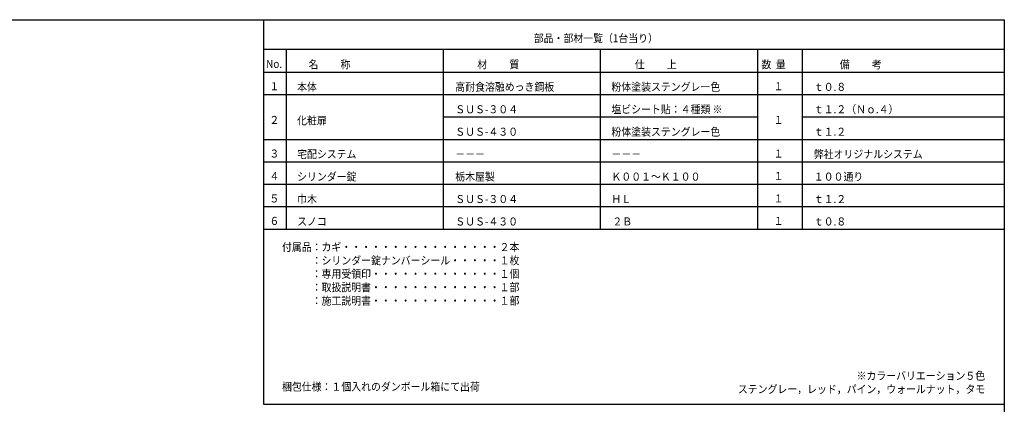
# Model space of a CAD drawing. Extents: x 60 to 2460, y 60 to 1722.
# Drawn here: x 881 to 2460, y 1105 to 1722 of the extents above; entities that cross this region are included whole.
import ezdxf

# ---------------------------------------------------------------- set-up
doc = ezdxf.new("R2010")
doc.units = 0
doc.layers.add('LAY-1', color=7, linetype='CONTINUOUS')
doc.styles.add('EXCADTTF3', font='msmincho.ttc')

msp = doc.modelspace()

# ---------------------------------------------------------------- linework, layer by layer
at = {"layer": 'LAY-1', "color": 1, "linetype": 'CONTINUOUS'}
for p, q in [((1272, 1722), (1272, 1105.2)), ((2460, 1674), (1272, 1674)), ((1272, 1386), (2460, 1386)), ((1272, 1105.2), (2460, 1105.2))]:
    msp.add_line(p, q, dxfattribs=at)
at = {"layer": 'LAY-1', "color": 6, "linetype": 'CONTINUOUS'}
for p, q in [((1308, 1674), (1308, 1386)), ((1560, 1674), (1560, 1386)), ((1812, 1674), (1812, 1386)), ((2064, 1674), (2064, 1386)), ((2136, 1674), (2136, 1386)), ((1272, 1638), (2460, 1638)), ((1272, 1602), (2460, 1602)), ((1560, 1566), (2064, 1566)), ((2136, 1566), (2460, 1566)), ((1272, 1530), (2460, 1530)), ((1272, 1494), (2460, 1494)), ((1272, 1458), (2460, 1458)), ((1272, 1422), (2460, 1422))]:
    msp.add_line(p, q, dxfattribs=at)
at = {"layer": 'LAY-1', "color": 4, "linetype": 'CONTINUOUS', "flags": 128}
msp.add_lwpolyline([(60, 60), (60, 1722), (2460, 1722), (2460, 60), (60, 60)], dxfattribs=at)

# ---------------------------------------------------------------- texts
at = {"layer": 'LAY-1', "color": 7, "linetype": 'CONTINUOUS', "char_height": 12.92002, "style": 'EXCADTTF3'}
for s, insert, width, attachment_point in [('{\\W0.9000;部品・部材一覧（1台当り）}', (1705.32, 1685.76), 637.875, 7), ('{\\W0.9000;名          称}', (1344, 1643.76), 357.21, 7), ('{\\W0.9000;材          質}', (1614.72, 1643.76), 357.21, 7), ('{\\W0.9000;仕          上}', (1867.44, 1643.76), 357.21, 7), ('{\\W0.9000;数  量}', (2070.48, 1643.76), 153.09, 7), ('{\\W0.9000;備          考}', (2196.12, 1643.76), 357.21, 7), ('{\\W0.9000;No.}', (1276.176, 1644.624), 76.545, 7), ('{\\W0.9000;１}', (1281.36, 1608.696), 51.03, 7), ('{\\W0.9000;本体}', (1325.76, 1607.76), 102.06, 7), ('{\\T0.87;\\W0.9000;高耐食溶融めっき鋼板}', (1579.44, 1607.76), 481.14, 7), ('{\\W0.9000;粉体塗装ステングレー色}', (1829.88, 1607.76), 561.33, 7), ('{\\W0.9000;１}', (2089.92, 1608.696), 51.03, 7), ('{\\W0.9000;ｔ０.８}', (2154.48, 1607.76), 178.605, 7), ('{\\W0.9000;ＳＵＳ-３０４}', (1579.44, 1571.76), 331.695, 7), ('{\\W0.9000;塩ビシート貼：４種類 ※}', (1829.88, 1571.76), 586.845, 7), ('{\\W0.9000;ｔ１.２（Ｎｏ.４）}', (2154.48, 1571.76), 459.27, 7), ('{\\W0.9000;２}', (1281.36, 1554.696), 51.03, 7), ('{\\W0.9000;化粧扉}', (1325.76, 1553.76), 153.09, 7), ('{\\W0.9000;１}', (2089.92, 1554.696), 51.03, 7), ('{\\W0.9000;ＳＵＳ-４３０}', (1579.44, 1535.76), 331.695, 7), ('{\\W0.9000;粉体塗装ステングレー色}', (1829.88, 1535.76), 561.33, 7), ('{\\W0.9000;ｔ１.２}', (2154.48, 1535.76), 178.605, 7), ('{\\W0.9000;３}', (1281.36, 1500.696), 51.03, 7), ('{\\W0.9000;宅配システム}', (1325.76, 1499.76), 306.18, 7), ('{\\W0.9000;－－－}', (1579.44, 1499.76), 153.09, 7), ('{\\W0.9000;－－－}', (1829.88, 1499.76), 153.09, 7), ('{\\W0.9000;１}', (2089.92, 1500.696), 51.03, 7), ('{\\W0.9000;弊社オリジナルシステム}', (2154.48, 1499.76), 561.33, 7), ('{\\W0.9000;４}', (1281.36, 1464.696), 51.03, 7), ('{\\W0.9000;シリンダー錠}', (1325.76, 1463.76), 306.18, 7), ('{\\W0.9000;栃木屋製}', (1579.44, 1463.76), 204.12, 7), ('{\\W0.9000;Ｋ００１～Ｋ１００}', (1829.88, 1463.76), 459.27, 7), ('{\\W0.9000;１}', (2089.92, 1464.696), 51.03, 7), ('{\\W0.9000;１００通り}', (2154.48, 1463.76), 255.15, 7), ('{\\W0.9000;５}', (1281.36, 1428.696), 51.03, 7), ('{\\W0.9000;巾木}', (1325.76, 1427.76), 102.06, 7), ('{\\W0.9000;ＳＵＳ-３０４}', (1579.44, 1427.76), 331.695, 7), ('{\\W0.9000;ＨＬ}', (1829.88, 1427.76), 102.06, 7), ('{\\W0.9000;１}', (2089.92, 1428.696), 51.03, 7), ('{\\W0.9000;ｔ１.２}', (2154.48, 1427.76), 178.605, 7), ('{\\W0.9000;６}', (1281.36, 1392.696), 51.03, 7), ('{\\W0.9000;１}', (2089.92, 1392.696), 51.03, 7), ('{\\W0.9000;スノコ}', (1325.76, 1391.76), 153.09, 7), ('{\\W0.9000;ＳＵＳ-４３０}', (1579.44, 1391.76), 331.695, 7), ('{\\W0.9000;２Ｂ}', (1831.44, 1391.76), 102.06, 7), ('{\\W0.9000;ｔ０.８}', (2154.48, 1391.76), 178.605, 7), ('{\\W0.9000;付属品：カギ・・・・・・・・・・・・・・・・２本\\P\u3000\u3000\u3000：シリンダー錠ナンバーシール・・・・・１枚\\P\u3000\u3000\u3000：専用受領印・・・・・・・・・・・・・１個\\P\u3000\u3000\u3000：取扱説明書・・・・・・・・・・・・・１部\\P\u3000\u3000\u3000：施工説明書・・・・・・・・・・・・・１部}', (1301.52, 1363.68), 1224.72016, 1), ('{\\W0.9000;※カラーバリエーション５色\\Pステングレー，レッド，パイン，ウォールナット，タモ}', (2429.28, 1122.66), 1275.75, 9), ('{\\W0.9000;梱包仕様：１個入れのダンボール箱にて出荷}', (1301.52, 1126.68), 1020.6, 7)]:
    msp.add_mtext(s, dxfattribs=dict(at, insert=insert, width=width, attachment_point=attachment_point))

doc.saveas('drawing.dxf')
